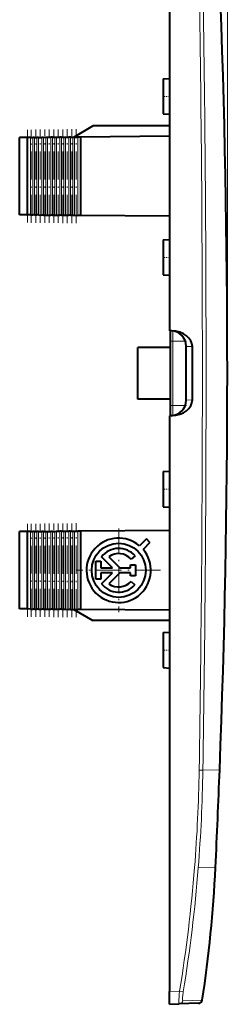
# Model space of a CAD drawing. Extents: x 0 to 420, y 0 to 297.
# Drawn here: x 227 to 243, y 75 to 152 of the extents above; entities that cross this region are included whole.
import ezdxf

# ---------------------------------------------------------------- set-up
doc = ezdxf.new("R2010")
doc.units = 0
doc.linetypes.add('DASHDOT', pattern=[18.5, 12, -3, 0.5, -3])

msp = doc.modelspace()

# ---------------------------------------------------------------- linework, layer by layer
at = {"color": 7, "lineweight": 18}
for p, q in [((242.991577, 124.059204), (242.991577, 188.031036)), ((227.411331, 136.354248), (227.411331, 142.364166)), ((227.691956, 136.351807), (227.691956, 142.366608)), ((227.872482, 136.35022), (227.872482, 142.368195)), ((228.007477, 136.349045), (228.007477, 142.369354)), ((228.179474, 136.347549), (228.179474, 142.370865)), ((228.314468, 136.346375), (228.314468, 142.37204)), ((228.572479, 136.344116), (228.572479, 142.374298)), ((228.707474, 136.342941), (228.707474, 142.375473)), ((228.879486, 136.341431), (228.879486, 142.376968)), ((229.014465, 136.340256), (229.014465, 142.378143)), ((229.272491, 136.338013), (229.272491, 142.380402)), ((229.407471, 136.336823), (229.407471, 142.381577)), ((229.579483, 136.335327), (229.579483, 142.383087)), ((229.714462, 136.334152), (229.714462, 142.384262)), ((229.972488, 136.331894), (229.972488, 142.386505)), ((230.107468, 136.330719), (230.107468, 142.387695)), ((230.27948, 136.329224), (230.27948, 142.389191)), ((230.414474, 136.328033), (230.414474, 142.390366)), ((230.672485, 136.32579), (230.672485, 142.392609)), ((230.807465, 136.324615), (230.807465, 142.393799)), ((230.979477, 136.323105), (230.979477, 142.395294)), ((231.114471, 136.32193), (231.114471, 142.396484)), ((231.372482, 136.319672), (231.372482, 142.398727)), ((238.74173, 127.345551), (238.74173, 126.559204)), ((238.543472, 126.559204), (238.74173, 126.559204)), ((238.74173, 126.559204), (238.74173, 121.559204)), ((238.74173, 126.559204), (239.721466, 126.559204)), ((240.274704, 126.125839), (239.79158, 126.142708)), ((238.543472, 121.559204), (238.74173, 121.559204)), ((238.74173, 121.559204), (239.721451, 121.559204)), ((238.74173, 120.772858), (238.74173, 121.559204)), ((240.274704, 121.992569), (239.79158, 121.9757)), ((227.411331, 105.75425), (227.411331, 111.76416)), ((227.691956, 105.751801), (227.691956, 111.766609)), ((227.872482, 105.750221), (227.872482, 111.768188)), ((228.007477, 105.749046), (228.007477, 111.769363)), ((228.179474, 105.747543), (228.179474, 111.770859)), ((228.314468, 105.746368), (228.314468, 111.772041)), ((228.572479, 105.744118), (228.572479, 111.774292)), ((228.707474, 105.742935), (228.707474, 111.775467)), ((228.879486, 105.74144), (228.879486, 111.776978)), ((229.014465, 105.740257), (229.014465, 111.778152)), ((229.272491, 105.738007), (229.272491, 111.780403)), ((229.407471, 105.736832), (229.407471, 111.781578)), ((229.579483, 105.735329), (229.579483, 111.783081)), ((229.714462, 105.734146), (229.714462, 111.784256)), ((229.972488, 105.731895), (229.972488, 111.786514)), ((230.107468, 105.730721), (230.107468, 111.787689)), ((230.27948, 105.729218), (230.27948, 111.789185)), ((230.414474, 105.728043), (230.414474, 111.790367)), ((230.672485, 105.725784), (230.672485, 111.792618)), ((230.807465, 105.724609), (230.807465, 111.793793)), ((230.979477, 105.723114), (230.979477, 111.795303)), ((231.114471, 105.721931), (231.114471, 111.796478)), ((231.372482, 105.719681), (231.372482, 111.798729)), ((240.802231, 93.24041), (241.090164, 93.235626)), ((242.399139, 93.255913), (241.090164, 93.235626)), ((242.071793, 85.682159), (240.729935, 85.661057)), ((238.491577, 76.058594), (239.282211, 76.086205)), ((239.282211, 76.086205), (239.565704, 76.038452)), ((241.04306, 75.392891), (239.534821, 75.336258))]:
    msp.add_line(p, q, dxfattribs=at)
at = {"color": 7, "lineweight": 40}
for p, q in [((238.491577, 172.059814), (238.491577, 127.359207)), ((237.991577, 146.919922), (238.491577, 146.948853)), ((237.991577, 146.919922), (237.991577, 145.559204)), ((237.991577, 145.559204), (237.991577, 144.198486)), ((237.991577, 144.198486), (238.491608, 144.169556)), ((237.991577, 144.198486), (238.491608, 144.169556)), ((237.991577, 144.198486), (238.491577, 144.169556)), ((237.991577, 144.198486), (238.491577, 144.169556)), ((231.048187, 142.395905), (232.543472, 143.259201)), ((238.491592, 143.259201), (232.543472, 143.259201)), ((227.411331, 142.364166), (226.843475, 142.359207)), ((226.843475, 136.359207), (226.843475, 142.359207)), ((227.411331, 142.364166), (227.443481, 142.364441)), ((227.691956, 142.366608), (227.443481, 142.364441)), ((227.443481, 136.353973), (227.443481, 142.364441)), ((227.691956, 142.366608), (227.872482, 142.368195)), ((228.007477, 142.369354), (227.872482, 142.368195)), ((228.007477, 142.369354), (228.179474, 142.370865)), ((228.314468, 142.37204), (228.179474, 142.370865)), ((228.314468, 142.37204), (228.572479, 142.374298)), ((228.707474, 142.375473), (228.572479, 142.374298)), ((228.707474, 142.375473), (228.879486, 142.376968)), ((228.879486, 142.376968), (229.014465, 142.378143)), ((229.014465, 142.378143), (229.272491, 142.380402)), ((229.407471, 142.381577), (229.272491, 142.380402)), ((229.407471, 142.381577), (229.579483, 142.383087)), ((229.579483, 142.383087), (229.714462, 142.384262)), ((229.714462, 142.384262), (229.972488, 142.386505)), ((230.107468, 142.387695), (229.972488, 142.386505)), ((230.107468, 142.387695), (230.27948, 142.389191)), ((230.27948, 142.389191), (230.414474, 142.390366)), ((230.414459, 142.390366), (230.672485, 142.392609)), ((230.807465, 142.393799), (230.672485, 142.392609)), ((230.807465, 142.393799), (230.979477, 142.395294)), ((230.979477, 142.395294), (231.114471, 142.396484)), ((231.114471, 142.396484), (231.372482, 142.398727)), ((231.566193, 142.400421), (231.372482, 142.398727)), ((238.491592, 142.460846), (231.566193, 142.400421)), ((231.566193, 142.400421), (231.566193, 136.317993)), ((227.411331, 136.354248), (226.843475, 136.359207)), ((227.411331, 136.354248), (227.443481, 136.353973)), ((227.691956, 136.351807), (227.443481, 136.353973)), ((227.691956, 136.351807), (227.872482, 136.35022)), ((228.007477, 136.349045), (227.872482, 136.35022)), ((228.007477, 136.349045), (228.179474, 136.347549)), ((228.314468, 136.346375), (228.179474, 136.347549)), ((228.314468, 136.346375), (228.572479, 136.344116)), ((228.707474, 136.342941), (228.572479, 136.344116)), ((228.707474, 136.342941), (228.879486, 136.341431)), ((228.879486, 136.341431), (229.014465, 136.340256)), ((229.014465, 136.340256), (229.272491, 136.338013)), ((229.407471, 136.336823), (229.272491, 136.338013)), ((229.407471, 136.336823), (229.579483, 136.335327)), ((229.579483, 136.335327), (229.714462, 136.334152)), ((229.714462, 136.334152), (229.972488, 136.331894)), ((230.107468, 136.330719), (229.972488, 136.331894)), ((230.107468, 136.330719), (230.27948, 136.329224)), ((230.27948, 136.329224), (230.414474, 136.328033)), ((230.414459, 136.328033), (230.672485, 136.32579)), ((230.807465, 136.324615), (230.672485, 136.32579)), ((230.807465, 136.324615), (230.979477, 136.323105)), ((230.979477, 136.323105), (231.114471, 136.32193)), ((231.114471, 136.32193), (231.372482, 136.319672)), ((231.566193, 136.317993), (231.372482, 136.319672)), ((238.491592, 136.257553), (231.566193, 136.317993)), ((237.991577, 134.419922), (238.491577, 134.448853)), ((237.991577, 134.419922), (237.991577, 133.059204)), ((237.991577, 133.059204), (237.991577, 131.698486)), ((237.991577, 131.698486), (238.491608, 131.669556)), ((237.991577, 131.698486), (238.491608, 131.669556)), ((237.991577, 131.698486), (238.491577, 131.669556)), ((237.991577, 131.698486), (238.491577, 131.669556)), ((238.675385, 127.352783), (238.491577, 127.359207)), ((238.543472, 127.357391), (238.543472, 126.559204)), ((238.543472, 126.559204), (238.543472, 121.559204)), ((239.79158, 126.142708), (239.79158, 126.154984)), ((236.043472, 122.059204), (236.043472, 126.059204)), ((238.543472, 126.059204), (236.043472, 126.059204)), ((239.79158, 121.9757), (239.79158, 126.142708)), ((240.274704, 121.992569), (240.274704, 126.125839)), ((238.543472, 122.059204), (236.043472, 122.059204)), ((238.543472, 121.559204), (238.543472, 120.761017)), ((239.79158, 121.9757), (239.79158, 121.963425)), ((238.675385, 120.765625), (238.491577, 120.759201)), ((238.491577, 120.759201), (238.491577, 76.058594)), ((237.991577, 116.419922), (238.491577, 116.448853)), ((237.991577, 116.419922), (238.491577, 116.448853)), ((237.991577, 116.419922), (237.991577, 115.059204)), ((237.991577, 115.059204), (237.991577, 113.698486)), ((237.991577, 113.698486), (238.491608, 113.669556)), ((237.991577, 113.698486), (238.491608, 113.669556)), ((237.991577, 113.698486), (238.491577, 113.669556)), ((237.991577, 113.698486), (238.491577, 113.669556)), ((227.411331, 111.76416), (226.843475, 111.759201)), ((226.843475, 105.759201), (226.843475, 111.759201)), ((227.411331, 111.76416), (227.443481, 111.764435)), ((227.691956, 111.766609), (227.443481, 111.764435)), ((227.443481, 105.753967), (227.443481, 111.764435)), ((227.691956, 111.766609), (227.872482, 111.768188)), ((228.007477, 111.769363), (227.872482, 111.768188)), ((228.007477, 111.769363), (228.179474, 111.770859)), ((228.314468, 111.772041), (228.179474, 111.770859)), ((228.314468, 111.772041), (228.572479, 111.774292)), ((228.707474, 111.775467), (228.572479, 111.774292)), ((228.707474, 111.775467), (228.879486, 111.776978)), ((228.879486, 111.776978), (229.014465, 111.778152)), ((229.014465, 111.778152), (229.272491, 111.780403)), ((229.407471, 111.781578), (229.272491, 111.780403)), ((229.407471, 111.781578), (229.579483, 111.783081)), ((229.579483, 111.783081), (229.714462, 111.784256)), ((229.714462, 111.784256), (229.972488, 111.786514)), ((230.107468, 111.787689), (229.972488, 111.786514)), ((230.107468, 111.787689), (230.27948, 111.789185)), ((230.27948, 111.789185), (230.414474, 111.790367)), ((230.414459, 111.790367), (230.672485, 111.792618)), ((230.807465, 111.793793), (230.672485, 111.792618)), ((230.807465, 111.793793), (230.979477, 111.795303)), ((230.979477, 111.795303), (231.114471, 111.796478)), ((231.114471, 111.796478), (231.372482, 111.798729)), ((231.566193, 111.800415), (231.372482, 111.798729)), ((238.491592, 111.860855), (231.566193, 111.800415)), ((231.566193, 111.800415), (231.566193, 105.717987)), ((236.694366, 111.192993), (236.164169, 110.66272)), ((236.977234, 110.910172), (236.447006, 110.379868)), ((236.977234, 110.910172), (236.694366, 111.192993)), ((232.764786, 109.457008), (233.164795, 109.457008)), ((232.764786, 108.061432), (232.764786, 109.457008)), ((233.164795, 109.457008), (233.164795, 108.959206)), ((234.060623, 108.959206), (233.2117, 109.808105)), ((233.779999, 109.805504), (234.626312, 108.959206)), ((235.816162, 109.879074), (235.515869, 109.614838)), ((233.164795, 108.959206), (234.060623, 108.959206)), ((234.626312, 108.959206), (235.453552, 108.959206)), ((235.453552, 109.194252), (235.853546, 109.194252)), ((235.453552, 108.959206), (235.453552, 109.194252)), ((235.853546, 109.194252), (235.853546, 108.324158)), ((233.164795, 108.061432), (232.764786, 108.061432)), ((233.164795, 108.559204), (233.164795, 108.061432)), ((234.060623, 108.559204), (233.164795, 108.559204)), ((233.211655, 107.710281), (234.060623, 108.559204)), ((234.626312, 108.559204), (233.779953, 107.712883)), ((235.453552, 108.559204), (234.626312, 108.559204)), ((235.453552, 108.324158), (235.453552, 108.559204)), ((235.853546, 108.324158), (235.453552, 108.324158)), ((235.501816, 107.88781), (235.797775, 107.618713)), ((227.411331, 105.75425), (226.843475, 105.759201)), ((227.411331, 105.75425), (227.443481, 105.753967)), ((227.691956, 105.751801), (227.443481, 105.753967)), ((227.691956, 105.751801), (227.872482, 105.750221)), ((228.007477, 105.749046), (227.872482, 105.750221)), ((228.007477, 105.749046), (228.179474, 105.747543)), ((228.314468, 105.746368), (228.179474, 105.747543)), ((228.314468, 105.746368), (228.572479, 105.744118)), ((228.707474, 105.742935), (228.572479, 105.744118)), ((228.707474, 105.742935), (228.879486, 105.74144)), ((228.879486, 105.74144), (229.014465, 105.740257)), ((229.014465, 105.740257), (229.272491, 105.738007)), ((229.407471, 105.736832), (229.272491, 105.738007)), ((229.407471, 105.736832), (229.579483, 105.735329)), ((229.579483, 105.735329), (229.714462, 105.734146)), ((229.714462, 105.734146), (229.972488, 105.731895)), ((230.107468, 105.730721), (229.972488, 105.731895)), ((230.107468, 105.730721), (230.27948, 105.729218)), ((230.27948, 105.729218), (230.414474, 105.728043)), ((230.414459, 105.728043), (230.672485, 105.725784)), ((230.807465, 105.724609), (230.672485, 105.725784)), ((230.807465, 105.724609), (230.979477, 105.723114)), ((230.979477, 105.723114), (231.114471, 105.721931)), ((231.048187, 105.722511), (232.543472, 104.859207)), ((231.114471, 105.721931), (231.372482, 105.719681)), ((231.566193, 105.717987), (231.372482, 105.719681)), ((238.491592, 105.657555), (231.566193, 105.717987)), ((238.491592, 104.859207), (232.543472, 104.859207)), ((237.991577, 103.919922), (238.491577, 103.948853)), ((237.991577, 103.919922), (237.991577, 102.559204)), ((237.991577, 102.559204), (237.991577, 101.198486)), ((237.991577, 101.198486), (238.491608, 101.169556)), ((237.991577, 101.198486), (238.491608, 101.169556)), ((237.991577, 101.198486), (238.491577, 101.169556)), ((237.991577, 101.198486), (238.491577, 101.169556)), ((238.491577, 75.059204), (238.491577, 76.058594)), ((238.491577, 75.059204), (239.251495, 75.085739)), ((240.756958, 75.138313), (239.251495, 75.085739))]:
    msp.add_line(p, q, dxfattribs=at)
at = {"color": 7, "linetype": 'DASHDOT', "lineweight": 18, "ltscale": 0.015}
for p, q in [((237.941574, 145.559204), (238.54158, 145.559204)), ((237.941574, 133.059204), (238.54158, 133.059204)), ((237.941574, 115.059204), (238.54158, 115.059204)), ((237.941574, 102.559204), (238.54158, 102.559204))]:
    msp.add_line(p, q, dxfattribs=at)
at = {"color": 7, "linetype": 'DASHDOT', "lineweight": 18, "ltscale": 0.180314}
for p, q in [((227.443481, 135.75293), (227.443481, 142.965485)), ((227.443481, 105.152924), (227.443481, 112.365486))]:
    msp.add_line(p, q, dxfattribs=at)
at = {"color": 7, "linetype": 'DASHDOT', "lineweight": 18, "ltscale": 0.180539}
for p, q in [((227.743469, 135.748428), (227.743469, 142.969971)), ((227.743469, 105.14843), (227.743469, 112.36998))]:
    msp.add_line(p, q, dxfattribs=at)
at = {"color": 7, "linetype": 'DASHDOT', "lineweight": 18, "ltscale": 0.1807}
for p, q in [((228.093475, 135.745209), (228.093475, 142.973206)), ((228.093475, 105.145218), (228.093475, 112.373199))]:
    msp.add_line(p, q, dxfattribs=at)
at = {"color": 7, "linetype": 'DASHDOT', "lineweight": 18, "ltscale": 0.180906}
msp.add_line((228.443481, 135.741089), (228.443481, 142.97731), dxfattribs=at)
at = {"color": 7, "linetype": 'DASHDOT', "lineweight": 18, "ltscale": 0.181066}
for p, q in [((228.793472, 135.737885), (228.793472, 142.98053)), ((228.793472, 105.137878), (228.793472, 112.380524))]:
    msp.add_line(p, q, dxfattribs=at)
at = {"color": 7, "linetype": 'DASHDOT', "lineweight": 18, "ltscale": 0.181272}
for p, q in [((229.143478, 135.733765), (229.143478, 142.98465)), ((229.143478, 105.133766), (229.143478, 112.384644))]:
    msp.add_line(p, q, dxfattribs=at)
at = {"color": 7, "linetype": 'DASHDOT', "lineweight": 18, "ltscale": 0.181432}
msp.add_line((229.493469, 135.73056), (229.493469, 142.987854), dxfattribs=at)
at = {"color": 7, "linetype": 'DASHDOT', "lineweight": 18, "ltscale": 0.181638}
for p, q in [((229.843475, 135.72644), (229.843475, 142.991974)), ((229.843475, 105.126434), (229.843475, 112.391968))]:
    msp.add_line(p, q, dxfattribs=at)
at = {"color": 7, "linetype": 'DASHDOT', "lineweight": 18, "ltscale": 0.181799}
for p, q in [((230.193481, 135.723221), (230.193481, 142.995178)), ((230.193481, 105.123222), (230.193481, 112.395187))]:
    msp.add_line(p, q, dxfattribs=at)
at = {"color": 7, "linetype": 'DASHDOT', "lineweight": 18, "ltscale": 0.182005}
for p, q in [((230.543472, 135.719101), (230.543472, 142.999298)), ((230.543472, 105.11911), (230.543472, 112.399307))]:
    msp.add_line(p, q, dxfattribs=at)
at = {"color": 7, "linetype": 'DASHDOT', "lineweight": 18, "ltscale": 0.182166}
for p, q in [((230.893478, 135.715881), (230.893478, 143.002518)), ((230.893478, 105.115891), (230.893478, 112.402519))]:
    msp.add_line(p, q, dxfattribs=at)
at = {"color": 7, "linetype": 'DASHDOT', "lineweight": 18, "ltscale": 0.182371}
msp.add_line((231.243469, 135.711777), (231.243469, 143.006622), dxfattribs=at)
at = {"color": 7, "linetype": 'DASHDOT', "lineweight": 18, "ltscale": 0.029407}
for p, q in [((239.819489, 126.559204), (238.643204, 126.559204)), ((239.819473, 121.559204), (238.643204, 121.559204))]:
    msp.add_line(p, q, dxfattribs=at)
at = {"color": 7, "linetype": 'DASHDOT', "lineweight": 18, "ltscale": 0.181433}
msp.add_line((229.493469, 105.130554), (229.493469, 112.387856), dxfattribs=at)
at = {"color": 7, "linetype": 'DASHDOT', "lineweight": 18, "ltscale": 0.182372}
msp.add_line((231.243469, 105.111771), (231.243469, 112.406631), dxfattribs=at)
at = {"color": 7, "linetype": 'DASHDOT', "lineweight": 18, "ltscale": 0.180905}
msp.add_line((228.443481, 105.141098), (228.443481, 112.377312), dxfattribs=at)
at = {"color": 7, "linetype": 'DASHDOT', "lineweight": 18, "ltscale": 0.1625}
for p, q in [((234.543472, 112.009201), (234.543472, 105.509201)), ((237.793472, 108.759201), (231.293472, 108.759201))]:
    msp.add_line(p, q, dxfattribs=at)
at = {"color": 7, "lineweight": 18}
for points in [[(239.282211, 76.086205), (239.25798, 75.830177), (239.239578, 75.581818), (239.232635, 75.452934), (239.228638, 75.336075), (239.227859, 75.255013), (239.229446, 75.186874), (239.232468, 75.144196), (239.237091, 75.112381), (239.240677, 75.098892), (239.244858, 75.090065), (239.247955, 75.086823), (239.251495, 75.085739)], [(239.565704, 76.038452), (239.548645, 75.927589), (239.53389, 75.817879), (239.523163, 75.72422), (239.514893, 75.635384), (239.508041, 75.521912), (239.50705, 75.472969), (239.507797, 75.430397), (239.510345, 75.394989), (239.514694, 75.367424), (239.519119, 75.35231), (239.524536, 75.342087), (239.529404, 75.337608), (239.534821, 75.336258)]]:
    msp.add_lwpolyline(points, dxfattribs=at)
at = {"color": 7, "lineweight": 40}
msp.add_circle((234.543472, 108.759201), 2.1, dxfattribs=at)
at = {"color": 7, "lineweight": 18}
for centre, radius, start, end in [((-1674.638916, 124.051193), 1915.689198, 0.000239, 0.922029), ((-1681.16687, 124.056961), 1922.504161, 0.000067, 0.918732), ((-1674.638916, 124.067215), 1915.689198, 359.077971, 359.999761), ((-1681.16687, 124.061447), 1922.504161, 359.081268, 359.999933), ((120.469788, 95.17543), 120.348002, 355.476824, 359.078727), ((120.699524, 95.165024), 120.406091, 355.472785, 359.08185), ((123.905655, 94.90834), 116.901769, 350.734582, 355.474519), ((123.866173, 94.91861), 117.229874, 350.73201, 355.470678), ((239.240158, 75.383781), 0.298361, 272.177209, 350.83702)]:
    msp.add_arc(centre, radius, start, end, dxfattribs=at)
at = {"color": 7, "lineweight": 40}
for centre, radius, start, end in [((-558.116943, 124.058716), 801.108508, 357.796352, 2.203579), ((238.591583, 126.154984), 1.2, 0, 88), ((238.591583, 121.963425), 1.2, 272, 0), ((234.543472, 108.759201), 2.5, 49.588229, 40.411098), ((234.543472, 108.759232), 1.69522, 41.344757, 141.776982), ((234.543411, 108.758606), 1.29568, 41.363349, 126.100332), ((234.543411, 108.759773), 1.295704, 233.897933, 317.70375), ((234.543472, 108.759171), 1.69526, 218.222662, 317.721389), ((-558.093384, 124.059273), 801.084944, 357.254113, 357.796316), ((142.162476, 90.475258), 100.024231, 351.327458, 357.253371), ((240.74649, 75.438133), 0.3, 271.999863, 351.326903)]:
    msp.add_arc(centre, radius, start, end, dxfattribs=at)
for centre, major_axis, start_param, end_param in [((238.634918, 126.153473), (1.639221, -0.059471), 0.026534804, 1.572650954), ((238.634918, 121.964935), (-1.639221, -0.059471), 1.568941699, 3.11505785)]:
    msp.add_ellipse(centre, major_axis=major_axis, ratio=0.731575, start_param=start_param, end_param=end_param, dxfattribs=at)
at = {"color": 7, "lineweight": 5}
msp.add_point((242.991577, 124.059204), dxfattribs=at)

doc.saveas('drawing.dxf')
